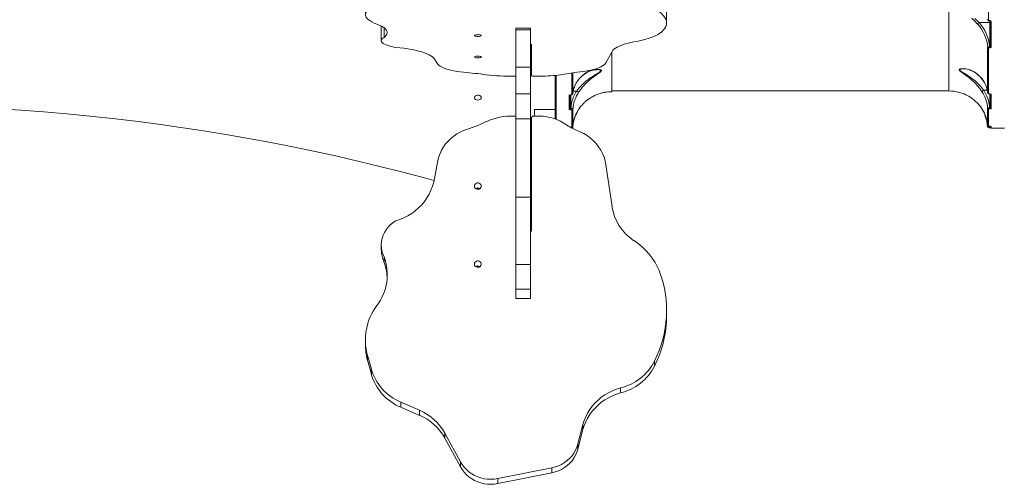
# Model space of a CAD drawing. Units: millimetres. Extents: x 16227 to 24575, y 5276 to 19358.
# Drawn here: x 19167 to 20176, y 15653 to 16129 of the extents above; entities that cross this region are included whole.
import ezdxf

# ---------------------------------------------------------------- set-up
doc = ezdxf.new("R2010")
doc.units = ezdxf.units.MM
doc.layers.add('DiKom', color=7, linetype='Continuous')

msp = doc.modelspace()

# ---------------------------------------------------------------- linework, layer by layer
at = {"layer": 'DiKom', "color": 7, "linetype": 'Continuous', "lineweight": 15}
for p, q in [((20118.9, 16056), (20118.9, 16376.1)), ((20159.8, 16194.6), (20159.8, 16128.6)), ((19829.7, 16125.9), (19829.7, 16140.4)), ((20160.9, 16128), (20160.8, 16128)), ((20160.8, 16127.7), (20160.8, 16128)), ((20160.8, 16127.7), (20160.9, 16127.7)), ((20160.9, 16128), (20160.9, 16127.7)), ((20160.9, 16126.2), (20160.9, 16127.7)), ((20161.4, 16127.6), (20161.4, 16102)), ((20162.4, 16127), (20162.4, 16101.2)), ((19537.3, 16121.9), (19537.4, 16122.4)), ((19537.3, 16121.9), (19537.3, 16107.4)), ((19540.1, 16120.7), (19540.1, 16110.7)), ((19690.3, 16120.2), (19675.3, 16120.2)), ((19675.3, 16120.2), (19675.3, 16118.5)), ((19690.3, 16118.5), (19675.3, 16118.5)), ((19675.3, 16080.4), (19675.3, 16118.5)), ((19690.3, 16120.2), (19690.3, 16118.5)), ((19690.3, 16080.4), (19690.3, 16118.5)), ((20150, 16126.2), (20160.9, 16126.2)), ((20150, 16126.2), (20150, 16126.2)), ((20160.9, 16101.4), (20160.9, 16126.2)), ((19691.3, 16103.1), (19691.3, 16071.5)), ((19767.5, 16084.7), (19773.8, 16096.5)), ((20158.8, 16100.4), (20158.8, 16054.1)), ((20159.8, 16099.7), (20159.8, 16053.3)), ((20160.9, 16101.4), (20160.8, 16101.4)), ((20160.8, 16100.3), (20160.8, 16101.4)), ((20160.9, 16100.3), (20160.8, 16100.3)), ((20160.9, 16100.3), (20160.9, 16101.4)), ((19591, 16089.6), (19595.4, 16083.5)), ((19690.3, 16080.4), (19675.3, 16080.4)), ((19675.3, 16080.4), (19675.3, 16053.1)), ((19690.3, 16080.4), (19690.3, 16053.1)), ((19675.3, 16028.4), (19675.3, 16071.5)), ((19700.5, 16071), (19693.3, 16071)), ((19715.5, 16071.8), (19715.5, 16037.1)), ((19721, 16072.5), (19729.1, 16073.8)), ((20148.5, 16073), (20148.7, 16072.8)), ((19737.6, 16055.9), (19734, 16055.9)), ((19773.5, 16056), (20118.9, 16056)), ((20154.8, 16056.8), (20154.7, 16056.8)), ((20154.8, 16056.8), (20158.3, 16056.8)), ((20158.1, 16057.9), (20158.9, 16053.8)), ((19690.3, 16053.1), (19675.3, 16053.1)), ((19675.3, 16027.3), (19675.3, 16053.1)), ((19690.3, 16027.3), (19690.3, 16053.1)), ((19731, 16051.9), (19731, 16038.2)), ((19731.6, 16052), (19731.5, 16052)), ((19731.6, 16052), (19731.5, 16052)), ((19731.5, 16038), (19731.5, 16052)), ((19731.6, 16052), (19731.6, 16052)), ((20158.9, 16053.9), (20158.8, 16054.1)), ((20160.8, 16052.9), (20160.9, 16052.9)), ((20160.8, 16052.8), (20160.8, 16052.9)), ((20160.8, 16052.8), (20160.9, 16052.8)), ((20160.9, 16052.9), (20160.9, 16052.8)), ((20160.9, 16038.9), (20160.9, 16052.8)), ((20161.4, 16052.8), (20161.4, 16039)), ((20162.4, 16052.3), (20162.4, 16038.1)), ((19715.5, 16037.1), (19694.5, 16037.1)), ((19694.5, 16037.1), (19694.5, 16030.1)), ((19731.6, 16038), (19731.5, 16038)), ((19731.5, 16036.8), (19731.6, 16036.8)), ((20158.8, 16038.2), (20158.8, 16020.8)), ((20159.8, 16037.3), (20159.8, 16019.9)), ((20160.9, 16038.9), (20160.8, 16038.9)), ((20160.8, 16037.6), (20160.8, 16038.9)), ((20160.8, 16037.6), (20160.9, 16037.6)), ((20160.9, 16038.9), (20160.9, 16037.6)), ((19690.3, 16027.3), (19675.3, 16027.3)), ((19675.3, 15947.1), (19675.3, 16027.3)), ((19690.3, 15947.1), (19690.3, 16027.3)), ((19691.3, 15913.8), (19691.3, 16028.3)), ((19700.5, 16030.1), (19693.3, 16030.1)), ((19721, 16024.9), (19729.1, 16019.9)), ((19731, 16018.9), (19731, 16018.8)), ((19731.6, 16018.9), (19731.5, 16018.9)), ((19731.6, 16018.9), (19731.5, 16018.9)), ((19731.5, 16018.9), (19731.5, 16018.9)), ((19731.5, 16018.7), (19731.5, 16018.9)), ((19731.6, 16018.7), (19731.5, 16018.7)), ((19731.6, 16018.9), (19731.6, 16018.9)), ((19731.6, 16018.9), (19731.6, 16018.7)), ((20158.8, 16019.1), (20158.9, 16019.2)), ((20160.7, 16019.8), (20160.8, 16019.8)), ((20160.8, 16019.8), (20160.9, 16019.8)), ((20160.8, 16019.8), (20160.9, 16019.8)), ((20160.8, 16019.8), (20160.8, 16019.8)), ((20160.8, 16019.5), (20160.8, 16019.8)), ((20160.9, 16019.5), (20160.8, 16019.5)), ((20160.8, 16019.5), (20160.8, 16018.2)), ((20160.8, 16018.2), (20160.9, 16018.2)), ((20160.9, 16019.8), (20160.9, 16019.8)), ((20160.9, 16019.5), (20160.9, 16019.8)), ((20160.9, 16019.5), (20160.9, 16018.2)), ((20161.4, 16019.9), (20161.4, 16019.2)), ((20162.4, 16019.6), (20162.4, 16018)), ((20162.4, 16018), (20175.9, 16018)), ((19591, 15962.6), (19595.4, 15984.8)), ((19767.5, 15980.4), (19773.8, 15937.6)), ((19690.3, 15947.1), (19675.3, 15947.1)), ((19675.3, 15878.1), (19675.3, 15947.1)), ((19690.3, 15878.1), (19690.3, 15947.1)), ((19537.3, 15898.1), (19537.3, 15893)), ((19540.1, 15886.1), (19540.1, 15881)), ((19690.3, 15878.1), (19675.3, 15878.1)), ((19675.3, 15878.1), (19675.3, 15852.8)), ((19690.3, 15878.1), (19690.3, 15852.8)), ((19690.3, 15852.8), (19675.3, 15852.8)), ((19675.3, 15843.4), (19675.3, 15852.8)), ((19690.3, 15843.4), (19690.3, 15852.8)), ((19690.3, 15843.4), (19675.3, 15843.4)), ((19675.3, 15843.4), (19675.3, 15843.3)), ((19675.3, 15843.3), (19690.3, 15843.3)), ((19690.3, 15843.4), (19690.3, 15843.3)), ((19829.7, 15825.9), (19829.7, 15831)), ((19521, 15800.9), (19521, 15795.8)), ((19527.2, 15770.8), (19523.1, 15785.3)), ((19523.1, 15785.3), (19523.1, 15780.2)), ((19527.2, 15765.7), (19523.1, 15780.2)), ((19817.3, 15779.3), (19817.3, 15774.2)), ((19527.2, 15770.8), (19527.2, 15765.7)), ((19782.6, 15751.7), (19782.6, 15746.6)), ((19576.5, 15728.8), (19557.3, 15737.1)), ((19557.3, 15737.1), (19557.3, 15732)), ((19576.5, 15723.6), (19557.3, 15732)), ((19576.5, 15728.8), (19576.5, 15723.6)), ((19744, 15714.1), (19738.9, 15694.3)), ((19744, 15714.1), (19744, 15709)), ((19618.4, 15676), (19602.3, 15705.5)), ((19602.3, 15705.5), (19602.3, 15700.4)), ((19744, 15709), (19738.9, 15689.1)), ((19618.4, 15670.8), (19602.3, 15700.4)), ((19738.9, 15694.3), (19738.9, 15689.1)), ((19618.4, 15676), (19618.4, 15670.8)), ((19712.1, 15669.9), (19656.8, 15658.8)), ((19712.1, 15664.7), (19656.8, 15653.7)), ((19712.1, 15669.9), (19712.1, 15664.7)), ((19656.8, 15658.8), (19656.8, 15653.7))]:
    msp.add_line(p, q, dxfattribs=at)
at = {"layer": 'DiKom', "color": 7, "linetype": 'Continuous', "lineweight": 15, "flags": 128}
for points in [[(19532.7, 16124.5), (19529.9, 16125.6), (19527.5, 16126.8), (19525.5, 16128), (19523.8, 16129.3), (19522.5, 16130.6), (19521.6, 16131.9), (19521.1, 16133.2), (19521, 16134.5), (19521.3, 16135.9), (19522, 16137.2), (19523.1, 16138.5)], [(19817.3, 16140.1), (19820.2, 16138.4), (19822.7, 16136.7), (19824.9, 16134.9), (19826.6, 16133.1), (19828, 16131.3), (19829, 16129.5), (19829.6, 16127.7), (19829.7, 16125.8), (19829.5, 16124), (19828.9, 16122.1), (19827.9, 16120.3), (19826.5, 16118.5), (19824.7, 16116.7), (19822.6, 16114.9)], [(20142.7, 16130.4), (20145.7, 16127.5), (20148.5, 16124.5)], [(20150, 16126.2), (20148.6, 16127.6), (20147.1, 16129), (20145.6, 16130.2)], [(20159.8, 16128.6), (20159.6, 16128.7), (20159.4, 16128.7), (20159.3, 16128.8), (20159.1, 16128.8), (20159, 16128.9), (20158.9, 16129.1), (20158.8, 16129.2), (20158.8, 16129.3)], [(20160.8, 16128), (20160.4, 16128), (20160.1, 16128.2), (20159.9, 16128.4), (20159.8, 16128.6)], [(20160.9, 16128), (20161.4, 16127.9), (20161.9, 16127.7), (20162.3, 16127.3), (20162.4, 16127)], [(20160.9, 16127.7), (20161, 16127.7), (20161.2, 16127.7), (20161.3, 16127.6), (20161.3, 16127.6), (20161.4, 16127.6), (20161.4, 16127.6)], [(19532.7, 16124.5), (19535.2, 16123.5), (19537.4, 16122.4), (19539.3, 16121.3), (19540.8, 16120.2), (19542, 16119), (19542.8, 16117.8), (19543.3, 16116.6), (19543.4, 16115.4), (19543.1, 16114.2), (19542.4, 16113), (19541.4, 16111.8), (19540.1, 16110.7)], [(20160.9, 16126.2), (20161, 16126.2), (20161.1, 16126.2), (20161.1, 16126.2), (20161.2, 16126.3), (20161.3, 16126.3), (20161.3, 16126.3), (20161.4, 16126.4), (20161.4, 16126.4)], [(19551.9, 16100.6), (19549.1, 16101.1), (19546.5, 16101.7), (19544.2, 16102.4), (19542.2, 16103.1), (19540.5, 16103.8), (19539.2, 16104.7), (19538.2, 16105.5), (19537.6, 16106.4), (19537.3, 16107.3), (19537.5, 16108.1), (19538, 16109), (19538.9, 16109.9), (19540.1, 16110.7)], [(19632.8, 16112.8), (19633, 16113.1), (19633.5, 16113.3), (19634.4, 16113.5), (19635.5, 16113.6), (19636.6, 16113.7), (19637.7, 16113.6), (19638.7, 16113.4), (19639.4, 16113.2), (19639.8, 16112.9), (19639.8, 16112.6), (19639.4, 16112.3), (19638.7, 16112.1), (19637.7, 16111.9), (19636.6, 16111.9), (19635.5, 16111.9), (19634.4, 16112), (19633.5, 16112.2), (19633, 16112.5), (19632.8, 16112.8)], [(19822.6, 16114.9), (19820.4, 16113.6), (19817.9, 16112.4), (19815.1, 16111.2), (19811.9, 16110), (19808.4, 16109), (19804.7, 16108), (19800.6, 16107), (19796.3, 16106.2)], [(19551.9, 16100.6), (19556.2, 16100.2), (19560.5, 16099.7), (19564.6, 16099.1), (19568.5, 16098.5), (19572.1, 16097.7), (19575.5, 16096.9), (19578.7, 16096), (19581.6, 16095.1), (19584.1, 16094.1), (19586.3, 16093), (19588.2, 16091.9), (19589.8, 16090.8), (19591, 16089.6)], [(19690.3, 16103.9), (19690.9, 16103.7), (19691.2, 16103.4), (19691.3, 16103.1)], [(19773.8, 16096.5), (19774.6, 16097.7), (19775.7, 16098.8), (19777.2, 16099.9), (19779, 16100.9), (19781.2, 16101.9), (19783.7, 16102.9), (19786.4, 16103.8), (19789.5, 16104.7), (19792.8, 16105.5), (19796.3, 16106.2)], [(20158.8, 16100.4), (20159, 16100.8), (20159.4, 16101.1), (20160, 16101.3), (20160.8, 16101.4)], [(20159.8, 16099.7), (20159.9, 16099.9), (20160.1, 16100.1), (20160.2, 16100.2), (20160.4, 16100.2), (20160.6, 16100.3), (20160.8, 16100.3)], [(20162.4, 16101.2), (20162.3, 16100.9), (20161.9, 16100.6), (20161.7, 16100.5), (20161.5, 16100.4), (20161.2, 16100.3), (20160.9, 16100.3)], [(19632.8, 16090.8), (19633, 16091.1), (19633.5, 16091.3), (19634.4, 16091.5), (19635.5, 16091.6), (19636.6, 16091.7), (19637.7, 16091.6), (19638.7, 16091.4), (19639.4, 16091.2), (19639.8, 16090.9), (19639.8, 16090.6), (19639.4, 16090.3), (19638.7, 16090.1), (19637.7, 16089.9), (19636.6, 16089.9), (19635.5, 16089.9), (19634.4, 16090), (19633.5, 16090.2), (19633, 16090.5), (19632.8, 16090.8)], [(19773.5, 16055.2), (19773.5, 16055.2), (19773.5, 16055.4), (19773.5, 16056), (19773.5, 16056.9), (19773.5, 16058.2), (19773.5, 16059.9), (19773.5, 16061.9), (19773.5, 16064.2), (19773.5, 16066.9), (19773.5, 16070), (19773.5, 16073.4), (19773.5, 16077.1), (19773.5, 16081.2), (19773.5, 16085.5), (19773.5, 16090.3), (19773.5, 16095.3), (19773.5, 16096)], [(19621.7, 16075.1), (19618.1, 16075.5), (19614.7, 16076), (19611.5, 16076.6), (19608.5, 16077.3), (19605.7, 16078), (19603.2, 16078.8), (19601, 16079.7), (19599.1, 16080.6), (19597.5, 16081.5), (19596.3, 16082.5), (19595.4, 16083.5)], [(19767.5, 16084.7), (19766.8, 16083.6), (19765.6, 16082.6), (19764.1, 16081.6), (19762.3, 16080.6), (19760.1, 16079.6), (19757.6, 16078.8), (19754.8, 16077.9), (19751.7, 16077.2), (19748.4, 16076.5), (19744.9, 16075.9), (19741.1, 16075.4)], [(20148.5, 16073), (20145.8, 16075.1), (20142.8, 16076.7), (20140.8, 16077.5), (20138.8, 16078.1), (20136.7, 16078.6), (20135.2, 16078.8), (20133.8, 16078.9), (20132.3, 16078.8), (20131.1, 16078.7), (20130.5, 16078.5), (20130.1, 16078.4), (20129.5, 16077.8), (20129.6, 16077.5), (20129.8, 16077), (20130.2, 16076.6), (20130.7, 16076.2), (20132.3, 16075), (20134.2, 16073.7), (20136.2, 16072.2), (20139.2, 16070), (20142.3, 16067.5), (20144.3, 16065.6), (20146.2, 16063.7), (20148, 16061.7), (20150.8, 16058.4), (20153, 16055.1)], [(20154.7, 16056.8), (20153.2, 16058.8), (20151.4, 16060.9), (20149.5, 16062.9), (20148.1, 16064.2), (20146.6, 16065.6), (20145.2, 16066.9), (20143.6, 16068.2), (20142.1, 16069.2), (20141.3, 16069.8), (20140.9, 16070.1), (20140.7, 16070.3), (20140.6, 16070.4), (20140.5, 16070.4), (20140.5, 16070.4), (20140.5, 16070.4), (20140.5, 16070.4), (20140.5, 16070.4), (20140.4, 16070.4), (20140.4, 16070.4), (20140.4, 16070.4), (20140.4, 16070.4), (20140.4, 16070.4), (20140.4, 16070.4), (20140.4, 16070.4), (20140.4, 16070.4), (20139.7, 16070.9), (20138.3, 16071.9), (20137.3, 16072.5), (20135.8, 16073.5), (20134.2, 16074.4), (20132.8, 16075.3), (20131.4, 16076.2), (20130.8, 16076.6), (20130.4, 16077), (20130.1, 16077.4), (20130.1, 16077.7), (20130.3, 16078), (20130.4, 16078.1), (20130.7, 16078.2), (20131.2, 16078.4), (20131.9, 16078.5), (20132.9, 16078.6), (20133.7, 16078.6)], [(19675.3, 16071.5), (19675.3, 16071.4), (19675.2, 16071.3), (19675, 16071.2), (19674.8, 16071.2), (19674.5, 16071.1), (19674.1, 16071.1), (19673.8, 16071), (19673.4, 16071)], [(19693.3, 16071), (19692.9, 16071), (19692.6, 16071.1), (19692.2, 16071.1), (19691.9, 16071.2), (19691.6, 16071.3), (19691.5, 16071.3), (19691.3, 16071.4), (19691.3, 16071.5)], [(19715.5, 16065.7), (19715.5, 16066.6), (19715.5, 16068.5), (19715.5, 16070.8), (19715.5, 16071.8)], [(19715.5, 16064.6), (19715.5, 16064.8), (19715.5, 16065.3), (19715.5, 16066.2), (19715.5, 16067.4), (19715.5, 16068.8), (19715.5, 16070.5), (19715.5, 16071.8)], [(19715.5, 16071.8), (19715.5, 16068.4), (19715.5, 16062.7), (19715.5, 16057.4), (19715.5, 16052.5), (19715.5, 16047.8), (19715.5, 16043.5), (19715.5, 16039.5), (19715.5, 16035.8), (19715.5, 16032.5), (19715.5, 16029.5), (19715.5, 16027.3)], [(19715.5, 16071.8), (19715.5, 16070.5), (19715.5, 16068.8), (19715.5, 16067.4), (19715.5, 16066.2), (19715.5, 16065.3), (19715.5, 16064.8), (19715.5, 16064.6)], [(19716.5, 16026.9), (19716.5, 16028.5), (19716.5, 16031.5), (19716.5, 16034.9), (19716.5, 16038.5), (19716.5, 16042.5), (19716.5, 16046.9), (19716.5, 16051.5), (19716.5, 16056.5), (19716.5, 16061.8), (19716.5, 16067.5), (19716.5, 16071.9)], [(19732.6, 16074.4), (19732.6, 16073.4), (19732.6, 16067.7), (19732.6, 16062.4), (19732.6, 16057.3), (19732.6, 16052.4)], [(19733.6, 16053.3), (19733.6, 16058.1), (19733.6, 16063.2), (19733.6, 16068.6), (19733.6, 16074.2), (19733.6, 16074.5)], [(19715.5, 16057.3), (19715.5, 16057.5), (19715.5, 16058), (19715.5, 16058.8), (19715.5, 16059.8), (19715.5, 16061), (19715.5, 16062.2), (19715.5, 16063.3), (19715.5, 16064.2), (19715.5, 16064.9), (19715.5, 16065.2), (19715.5, 16065.2), (19715.5, 16064.9), (19715.5, 16064.2), (19715.5, 16063.3), (19715.5, 16062.2), (19715.5, 16061), (19715.5, 16059.8), (19715.5, 16058.8), (19715.5, 16058), (19715.5, 16057.5), (19715.5, 16057.3)], [(19715.5, 16045.8), (19715.5, 16047.5), (19715.5, 16049.4), (19715.5, 16051.3), (19715.5, 16053.1), (19715.5, 16054.9), (19715.5, 16056.6), (19715.5, 16058), (19715.5, 16059.2), (19715.5, 16060.1), (19715.5, 16060.6), (19715.5, 16060.8)], [(19639.8, 16049.2), (19639.6, 16050), (19639.1, 16050.7), (19638.2, 16051.2), (19637.2, 16051.6), (19636, 16051.6), (19634.9, 16051.4), (19633.9, 16051), (19633.2, 16050.3), (19632.9, 16049.6), (19632.9, 16048.8), (19633.2, 16048), (19633.9, 16047.3), (19634.9, 16046.9), (19636, 16046.7), (19637.2, 16046.8), (19638.2, 16047.1), (19639.1, 16047.6), (19639.6, 16048.4), (19639.8, 16049.2)], [(19730, 16051.4), (19730, 16049.4), (19730, 16047.5), (19730, 16045.7), (19730, 16043.9), (19730, 16042.1), (19730, 16040.4), (19730, 16038.8), (19730, 16037.2)], [(19731, 16038.2), (19731, 16039.7), (19731, 16041.4), (19731, 16043), (19731, 16044.8), (19731, 16046.6), (19731, 16048.4), (19731, 16050.4), (19731, 16051.8)], [(20160.8, 16052.9), (20160.6, 16052.9), (20160.4, 16052.9), (20160.2, 16053), (20160.1, 16053), (20159.9, 16053.1), (20159.8, 16053.3)], [(20160.9, 16052.9), (20161.2, 16052.9), (20161.5, 16052.8), (20161.7, 16052.8), (20161.9, 16052.7), (20162.3, 16052.5), (20162.4, 16052.3)], [(20160.9, 16052.8), (20161, 16052.8), (20161.2, 16052.8), (20161.3, 16052.8), (20161.4, 16052.7), (20161.5, 16052.7), (20161.5, 16052.7)], [(19591.2, 15964.1), (19581.5, 15966.8), (19559.3, 15972.7), (19537.1, 15978.4), (19514.7, 15983.8), (19492.1, 15989), (19469.5, 15994), (19446.8, 15998.7), (19424, 16003.2), (19401.1, 16007.4), (19378, 16011.4), (19355, 16015.2), (19331.8, 16018.7), (19308.6, 16021.9), (19285.3, 16024.9), (19261.9, 16027.7), (19238.5, 16030.2), (19215, 16032.5), (19191.5, 16034.5), (19168, 16036.3), (19144.4, 16037.8)], [(19715.5, 16033.1), (19715.5, 16033.3), (19715.5, 16033.8), (19715.5, 16034.6), (19715.5, 16035.7), (19715.5, 16036.8), (19715.5, 16038), (19715.5, 16039.1), (19715.5, 16040.1), (19715.5, 16040.7), (19715.5, 16041.1), (19715.5, 16041.1), (19715.5, 16040.7), (19715.5, 16040.1), (19715.5, 16039.1), (19715.5, 16038), (19715.5, 16036.8), (19715.5, 16035.7), (19715.5, 16034.6), (19715.5, 16033.8), (19715.5, 16033.3), (19715.5, 16033.1)], [(19715.5, 16033.1), (19715.5, 16033.3), (19715.5, 16033.8), (19715.5, 16034.7), (19715.5, 16035.7), (19715.5, 16036.8), (19715.5, 16038), (19715.5, 16039.1), (19715.5, 16040.1), (19715.5, 16040.8), (19715.5, 16041.1), (19715.5, 16041.1), (19715.5, 16040.8), (19715.5, 16040.1), (19715.5, 16039.1), (19715.5, 16038), (19715.5, 16036.8), (19715.5, 16035.7), (19715.5, 16034.7), (19715.5, 16033.8), (19715.5, 16033.3), (19715.5, 16033.1)], [(19715.5, 16027.3), (19715.5, 16028.4), (19715.5, 16032.8), (19715.5, 16037.1)], [(19731.5, 16038), (19731.5, 16037.8), (19731.5, 16037.6), (19731.5, 16037.4), (19731.5, 16037.3), (19731.5, 16037.1), (19731.5, 16036.9), (19731.5, 16036.8), (19731.5, 16036.8)], [(19731.6, 16038), (19731.6, 16037.8), (19731.6, 16037.6), (19731.6, 16037.4), (19731.6, 16037.3), (19731.6, 16037.1), (19731.6, 16036.9), (19731.6, 16036.8), (19731.6, 16036.8)], [(19732.6, 16036.5), (19732.6, 16033.3), (19732.6, 16030.4), (19732.6, 16027.8), (19732.6, 16025.5), (19732.6, 16023.4), (19732.6, 16021.7), (19732.6, 16020.2), (19732.6, 16019)], [(19733.6, 16020), (19733.6, 16021.1), (19733.6, 16022.6), (19733.6, 16024.4), (19733.6, 16026.4), (19733.6, 16028.7), (19733.6, 16031.3), (19733.6, 16034.2), (19733.6, 16037.3)], [(20158.8, 16038.2), (20159, 16038.4), (20159.4, 16038.6), (20160, 16038.8), (20160.8, 16038.9)], [(20159.8, 16037.3), (20159.9, 16037.4), (20160.1, 16037.5), (20160.4, 16037.6), (20160.8, 16037.6)], [(20161.4, 16039), (20161.3, 16039), (20161.3, 16038.9), (20161.2, 16038.9), (20161.1, 16038.9), (20161.1, 16038.9), (20160.9, 16038.9)], [(20162.4, 16038.1), (20162.3, 16037.9), (20161.9, 16037.7), (20161.4, 16037.6), (20160.9, 16037.6)], [(20156.2, 16031.6), (20156.1, 16031.5), (20156, 16031.4), (20156.1, 16031.2)], [(19621.7, 16015.5), (19618.1, 16013.9), (19614.7, 16012), (19611.5, 16009.8), (19608.5, 16007.4), (19605.7, 16004.7), (19603.2, 16001.8), (19601, 15998.7), (19599.1, 15995.4), (19597.5, 15992), (19596.3, 15988.5), (19595.4, 15984.8)], [(19731.5, 16018.7), (19731.5, 16018.5)], [(19731.6, 16018.7), (19731.6, 16018.5)], [(20158.8, 16019.2), (20158.9, 16019.1), (20158.9, 16019), (20159, 16018.8), (20159.1, 16018.6), (20159.3, 16018.5), (20160, 16018.3), (20160.4, 16018.2), (20160.8, 16018.2)], [(20161.4, 16019.1), (20161.3, 16019.2), (20161.3, 16019.4), (20161.2, 16019.4), (20161.1, 16019.5), (20161, 16019.5), (20160.9, 16019.5)], [(20160.9, 16018.2), (20161, 16018.2), (20161.1, 16018.3), (20161.1, 16018.4)], [(19767.5, 15980.4), (19766.8, 15984.3), (19765.6, 15988.2), (19764.1, 15991.9), (19762.3, 15995.4), (19760.1, 15998.8), (19757.6, 16002), (19754.8, 16005), (19751.7, 16007.7), (19748.4, 16010.2), (19744.9, 16012.4), (19741.1, 16014.2)], [(19551.9, 15922.8), (19556.2, 15924.2), (19560.5, 15926), (19564.6, 15928.1), (19568.5, 15930.5), (19572.1, 15933.2), (19575.5, 15936.1), (19578.7, 15939.4), (19581.6, 15942.8), (19584.1, 15946.4), (19586.3, 15950.3), (19588.2, 15954.3), (19589.8, 15958.4), (19591, 15962.6)], [(19632.8, 15958.5), (19633, 15957.4), (19633.5, 15956.5), (19634.4, 15955.7), (19635.5, 15955.3), (19636.6, 15955.2), (19637.7, 15955.5), (19638.7, 15956.1), (19639.4, 15956.9), (19639.8, 15957.9), (19639.8, 15959), (19639.4, 15960), (19638.7, 15960.9), (19637.7, 15961.5), (19636.6, 15961.8), (19635.5, 15961.7), (19634.4, 15961.2), (19633.5, 15960.5), (19633, 15959.6), (19632.8, 15958.5)], [(19551.9, 15922.8), (19549.1, 15920.9), (19546.5, 15918.8), (19544.2, 15916.4), (19542.2, 15913.8), (19540.5, 15911), (19539.2, 15908.1), (19538.2, 15905), (19537.6, 15901.8), (19537.3, 15898.6), (19537.5, 15895.4), (19538, 15892.2), (19538.9, 15889.1), (19540.1, 15886.1)], [(19632.8, 15878.6), (19633, 15877.5), (19633.5, 15876.6), (19634.4, 15875.9), (19635.5, 15875.4), (19636.6, 15875.3), (19637.7, 15875.6), (19638.7, 15876.2), (19639.4, 15877), (19639.8, 15878.1), (19639.8, 15879.2), (19639.4, 15880.2), (19638.7, 15881), (19637.7, 15881.6), (19636.6, 15881.9), (19635.5, 15881.8), (19634.4, 15881.4), (19633.5, 15880.6), (19633, 15879.7), (19632.8, 15878.6)], [(19782.6, 15751.7), (19778.3, 15750.4), (19774.2, 15748.8), (19770.2, 15746.8), (19766.4, 15744.6), (19762.8, 15742.1), (19759.5, 15739.3), (19756.4, 15736.3), (19753.5, 15733), (19751, 15729.6), (19748.7, 15725.9), (19746.8, 15722.1), (19745.3, 15718.2), (19744, 15714.1)], [(19782.6, 15746.6), (19778.3, 15745.3), (19774.2, 15743.6), (19770.2, 15741.7), (19766.4, 15739.5), (19762.8, 15737), (19759.5, 15734.2), (19756.4, 15731.1), (19753.5, 15727.9), (19751, 15724.4), (19748.7, 15720.8), (19746.8, 15717), (19745.3, 15713.1), (19744, 15709)], [(19712.1, 15669.9), (19715.6, 15670.7), (19718.9, 15671.9), (19722.1, 15673.4), (19725.1, 15675.2), (19727.9, 15677.3), (19730.5, 15679.6), (19732.8, 15682.2), (19734.8, 15685), (19736.5, 15687.9), (19737.9, 15691), (19738.9, 15694.3)], [(19712.1, 15664.7), (19715.6, 15665.6), (19718.9, 15666.8), (19722.1, 15668.3), (19725.1, 15670.1), (19727.9, 15672.2), (19730.5, 15674.5), (19732.8, 15677.1), (19734.8, 15679.9), (19736.5, 15682.8), (19737.9, 15685.9), (19738.9, 15689.1)], [(19618.4, 15676), (19620.2, 15673.1), (19622.2, 15670.4), (19624.6, 15668), (19627.2, 15665.7), (19630, 15663.7), (19633, 15662), (19636.1, 15660.6), (19639.5, 15659.5), (19642.9, 15658.7), (19646.3, 15658.2), (19649.9, 15658.1), (19653.4, 15658.3), (19656.8, 15658.8)], [(19618.4, 15670.8), (19620.2, 15668), (19622.2, 15665.3), (19624.6, 15662.8), (19627.2, 15660.6), (19630, 15658.6), (19633, 15656.9), (19636.1, 15655.5), (19639.5, 15654.4), (19642.9, 15653.6), (19646.3, 15653.1), (19649.9, 15653), (19653.4, 15653.2), (19656.8, 15653.7)]]:
    msp.add_lwpolyline(points, dxfattribs=at)
at = {"layer": 'DiKom', "color": 7, "linetype": 'Continuous', "lineweight": 15}
for centre, radius, start, end in [((20160.7, 16129.6), 1.94, 201.0168, 274.0912), ((20162.3, 16127.9), 0.954, 205.1119, 276.947), ((20153.2, 16121.9), 5.43, 126.6028, 150.3112), ((20118.6, 16097.4), 40.4, 4.298, 42.1271), ((20119.2, 16098), 41.7, 4.7338, 42.4791), ((20159.7, 16100.6), 0.952, 197.6165, 275.4163), ((20160.8, 16102), 0.556, 275.2955, 7.171), ((20162.3, 16102.2), 0.934, 195.8847, 276.2445), ((20133, 16054.9), 23.8, 48.7599, 88.3403), ((19594.2, 15709.9), 366.2, 82.0679, 85.6999), ((19670.7, 16284.4), 213.4, 262.9828, 270.7269), ((19700.4, 16221), 149.9, 270.0372, 277.9356), ((19757.6, 15902.7), 173.5, 95.4572, 99.4646), ((20130.7, 16050.9), 28.3, 7.7362, 51.1584), ((20129.5, 16050), 29.8, 17.1493, 50.2278), ((20118.9, 16016), 40, 74.6016, 90), ((20156, 16053.6), 3.4, 112.4696, 152.0361), ((20122.8, 16036), 38.1, 4.531, 33.0736), ((19730, 16052.4), 1.03, 269.3488, 322.3036), ((19749.5, 16052), 18, 179.899, 180.1631), ((19727.3, 16052), 4.26, 359.4516, 0.5613), ((19732.6, 16053.4), 0.968, 267.8564, 352.9531), ((20119.3, 16015.5), 40.4, 54.9501, 75.3628), ((20121, 16017.1), 38.1, 6.6612, 55.5311), ((20122.5, 16035.3), 36.4, 4.697, 33.048), ((20159.8, 16054.3), 0.974, 191.0678, 272.4245), ((20160.5, 16054.6), 1.82, 205.3497, 278.981), ((20162.3, 16053.3), 1.01, 211.7255, 271.1083), ((19730, 16038.2), 0.977, 268.6302, 358.5645), ((19732.6, 16037.4), 0.982, 268.8237, 354.3016), ((20159.8, 16038.3), 0.985, 188.4559, 271.3369), ((20162.3, 16039), 0.98, 186.8441, 271.5506), ((19671, 15967.5), 62.8, 87.8567, 114.796), ((19673.4, 16028.3), 1.95, 1.9759, 89.8392), ((19693.2, 16028.2), 1.95, 87.7034, 177.9027), ((19699.8, 15984.6), 45.5, 62.3023, 89.1759), ((20117.7, 16016.1), 41.2, 4.163, 21.4948), ((19588.9, 16133.9), 122.8, 285.5058, 297.0636), ((19762.3, 16074.1), 63.5, 238.5171, 250.552), ((19732.6, 16020), 0.998, 269.8744, 355.6755), ((20159.8, 16020.9), 0.998, 184.7434, 270.1307), ((20160.6, 16014.2), 5.31, 87.6377, 109.0853), ((20160.6, 16022.6), 2.87, 254.8264, 274.1163), ((20161.2, 16015), 4.78, 75.5462, 93.6765), ((20162.4, 16019), 1, 180, 270), ((19636.3, 15953), 3.67, 52.9156, 127.0844), ((19636.3, 15951.8), 4.65, 61.523, 118.477), ((19824.4, 15945.5), 51.3, 188.8154, 236.7975), ((19685.9, 15913.8), 5.37, 324.4412, 359.928), ((19757.1, 15843.3), 71.1, 22.7589, 56.5036), ((19490.6, 15867.9), 52.8, 322.8586, 20.2389), ((19565, 15893), 27.6, 180.0594, 205.7607), ((19490.7, 15862.7), 52.6, 2.8379, 20.3368), ((19636.3, 15873.1), 3.67, 52.9155, 127.0845), ((19636.3, 15871.9), 4.65, 61.5229, 118.4771), ((19715.8, 15831), 113.9, 333.0036, 20.4307), ((19579.5, 15800.9), 58.5, 143.134, 195.5013), ((19715.1, 15826), 114.6, 333.0857, 359.9269), ((19579.1, 15795.8), 58.1, 180.0086, 195.6123), ((19769.3, 15804.3), 54.3, 284.1912, 332.5329), ((19769.3, 15799.2), 54.3, 284.1912, 332.5329), ((19577.8, 15785.9), 52.9, 196.4827, 247.1333), ((19577.8, 15780.7), 52.9, 196.4827, 247.1333), ((19555.4, 15679.4), 53.7, 29.1004, 66.9044), ((19555.4, 15674.3), 53.7, 29.1004, 66.9044)]:
    msp.add_arc(centre, radius, start, end, dxfattribs=at)
for points, knots in [([(19758.7, 16077.8), (19758.9, 16077.8), (19759.7, 16077.8), (19761, 16077.6), (19762.2, 16077.3), (19762.4, 16076.9), (19762.3, 16076.4), (19761.8, 16075.9), (19760.6, 16075), (19758.6, 16073.8), (19755.4, 16071.9), (19751, 16069), (19746.7, 16065.7), (19743, 16062.2), (19740, 16059.1), (19738.4, 16056.9), (19737.6, 16055.9), (19737.6, 16055.9)], [0, 0, 0, 0, 0.011009, 0.0810075, 0.1309646, 0.1664699, 0.1738023, 0.2128049, 0.2624113, 0.3123791, 0.4126586, 0.5573892, 0.7020182, 0.8066887, 0.9111952, 0.9999481, 1, 1, 1, 1]), ([(19739.3, 16054.3), (19740.1, 16055.3), (19741.6, 16057.6), (19744.4, 16061), (19747.9, 16064.7), (19752.1, 16068.4), (19756.3, 16071.5), (19759.3, 16073.6), (19761.3, 16074.9), (19762.4, 16075.9), (19762.8, 16076.5), (19762.9, 16076.9), (19762.7, 16077.4), (19761.6, 16077.9), (19759.8, 16078.1), (19756.8, 16078), (19752.9, 16077.3), (19748.9, 16075.7), (19746, 16073.9), (19744.6, 16072.7), (19743.9, 16072.2)], [0, 0, 0, 0, 0.059051, 0.127725, 0.196513, 0.291305, 0.386174, 0.452748, 0.48692, 0.520894, 0.5489, 0.554238, 0.580031, 0.615194, 0.662238, 0.709493, 0.807574, 0.905611, 0.952814, 1, 1, 1, 1]), ([(19758.7, 16077.8), (19758.4, 16077.8), (19757.4, 16077.7), (19755.5, 16077.5), (19753.3, 16077), (19750.9, 16076.3), (19748.6, 16075.3), (19746.5, 16074), (19744.9, 16072.9), (19744, 16072.1), (19743.8, 16071.9)], [0, 0, 0, 0, 0.078803, 0.212321, 0.360797, 0.518556, 0.667179, 0.808649, 0.941959, 1, 1, 1, 1]), ([(19743.9, 16072.2), (19742.5, 16070.9), (19739.7, 16068.2), (19737.1, 16064.2), (19735.3, 16060.5), (19734.1, 16057), (19733.7, 16054.5), (19733.6, 16053.3)], [0, 0, 0, 0, 0.239873, 0.485873, 0.639421, 0.818543, 1, 1, 1, 1]), ([(19743.8, 16071.9), (19743.4, 16071.6), (19742.2, 16070.5), (19740.4, 16068.7), (19738.6, 16066.4), (19737, 16063.9), (19735.7, 16061.3), (19734.7, 16058.8), (19734.2, 16057), (19734, 16056.2)], [0, 0, 0, 0, 0.07753, 0.229783, 0.383503, 0.53858, 0.694533, 0.850779, 1, 1, 1, 1]), ([(19743.7, 16071.9), (19743.8, 16072), (19743.8, 16072), (19743.9, 16072.1), (19743.9, 16072.2)], [0, 0, 0, 0, 0.596234, 1, 1, 1, 1]), ([(19737.6, 16055.9), (19736.6, 16054.2), (19734.5, 16050.6), (19732.4, 16044.6), (19731.9, 16040.3), (19731.6, 16038)], [0, 0, 0, 0, 0.316564, 0.640663, 1, 1, 1, 1]), ([(19734, 16056.2), (19734, 16056.1), (19733.8, 16055.2), (19733.6, 16054.2), (19733.6, 16053.3), (19733.6, 16053.3)], [0, 0, 0, 0, 0.047792, 0.98648, 1, 1, 1, 1]), ([(19739.3, 16054.3), (19739.3, 16054.3), (19739.3, 16054.3), (19739.3, 16054.5), (19739.1, 16054.8), (19738.7, 16055.2), (19738.2, 16055.6), (19737.8, 16055.8), (19737.6, 16055.9)], [0, 0, 0, 0, 0.038089, 0.149175, 0.361888, 0.57459, 0.787303, 1, 1, 1, 1]), ([(19737.6, 16055.9), (19737.6, 16055.9), (19737.6, 16055.9), (19737.6, 16055.9), (19737.6, 16055.9)], [0, 0, 0, 0, 0.608975, 1, 1, 1, 1]), ([(19731.5, 16052), (19731.4, 16052), (19731.2, 16052), (19730.8, 16052), (19730.4, 16051.8), (19730.1, 16051.6), (19730, 16051.5), (19730, 16051.4)], [0, 0, 0, 0, 0.108257, 0.320394, 0.543075, 0.771578, 1, 1, 1, 1]), ([(19731.5, 16052), (19731.5, 16052), (19731.3, 16052), (19731.1, 16051.9), (19730.9, 16051.9), (19730.8, 16051.8), (19730.8, 16051.8), (19730.8, 16051.8)], [0, 0, 0, 0, 0.162943, 0.428536, 0.654544, 0.845827, 1, 1, 1, 1]), ([(19733.6, 16053.3), (19733.5, 16053.1), (19733.5, 16052.9), (19733.3, 16052.6), (19733, 16052.3), (19732.5, 16052.1), (19732, 16051.9), (19731.7, 16052), (19731.6, 16052)], [0, 0, 0, 0, 0.1328448, 0.291474, 0.4528394, 0.6478425, 0.9135546, 1, 1, 1, 1]), ([(19732.6, 16052.4), (19732.6, 16052.4), (19732.5, 16052.3), (19732.4, 16052.2), (19732.1, 16052.1), (19731.8, 16052), (19731.7, 16052), (19731.6, 16052)], [0, 0, 0, 0, 0.228843, 0.457802, 0.678523, 0.888343, 1, 1, 1, 1]), ([(19733.6, 16037.3), (19733.9, 16039.5), (19734.4, 16043.7), (19736.5, 16049.4), (19738.5, 16052.8), (19739.3, 16054.3)], [0, 0, 0, 0, 0.355858, 0.721471, 1, 1, 1, 1]), ([(19749.9, 16047.7), (19749.6, 16047.5), (19748.4, 16046.6), (19746.3, 16045), (19743, 16041.7), (19740.2, 16038.2), (19737.9, 16034.3), (19736.3, 16031.1), (19735, 16027.5), (19734, 16023.8), (19733.7, 16021.2), (19733.6, 16020)], [0, 0, 0, 0, 0.024297, 0.122247, 0.220219, 0.421518, 0.511888, 0.632238, 0.752591, 0.876298, 1, 1, 1, 1]), ([(19762.8, 16053.7), (19762.8, 16053.7), (19762.7, 16053.7), (19761.6, 16053.4), (19759.8, 16052.8), (19757.1, 16051.8), (19753.7, 16050.2), (19751.1, 16048.5), (19749.9, 16047.7)], [0, 0, 0, 0, 0.0717948, 0.1847965, 0.3375444, 0.4909655, 0.7454827, 1, 1, 1, 1]), ([(19773.5, 16055.1), (19772.9, 16055.1), (19771.2, 16055.2), (19768.3, 16054.9), (19765.3, 16054.4), (19763.5, 16053.9), (19762.8, 16053.7)], [0, 0, 0, 0, 0.158755, 0.486705, 0.809615, 1, 1, 1, 1]), ([(19730, 16037.2), (19730, 16037.2), (19730.1, 16037.1), (19730.3, 16036.9), (19730.7, 16036.8), (19731.1, 16036.8), (19731.4, 16036.8), (19731.5, 16036.8)], [0, 0, 0, 0, 0.215042, 0.429969, 0.644699, 0.859192, 1, 1, 1, 1]), ([(19731.5, 16038), (19731.5, 16038), (19731.4, 16038), (19731.2, 16038.1), (19731.1, 16038.1), (19731, 16038.1), (19731, 16038.2), (19731, 16038.2)], [0, 0, 0, 0, 0.14074, 0.355209, 0.569909, 0.784918, 1, 1, 1, 1]), ([(19733.6, 16037.3), (19733.6, 16037.4), (19733.5, 16037.6), (19733.2, 16037.8), (19732.7, 16037.9), (19732.1, 16038), (19731.7, 16038), (19731.6, 16038)], [0, 0, 0, 0, 0.214242, 0.428315, 0.642717, 0.857611, 1, 1, 1, 1]), ([(19731.6, 16036.8), (19731.6, 16036.8), (19731.8, 16036.8), (19732.1, 16036.7), (19732.4, 16036.6), (19732.5, 16036.6), (19732.6, 16036.5), (19732.6, 16036.5)], [0, 0, 0, 0, 0.1422686, 0.3570569, 0.5715423, 0.7857213, 1, 1, 1, 1]), ([(19736.3, 16030.4), (19737, 16031.8), (19738, 16034.2), (19739.7, 16037), (19740.6, 16038.4), (19741, 16039)], [0, 0, 0, 0, 0.485629, 0.791422, 1, 1, 1, 1]), ([(19733.6, 16018.3), (19733.8, 16020.2), (19734.2, 16024), (19735.4, 16028), (19736.2, 16030.1), (19736.3, 16030.4)], [0, 0, 0, 0, 0.4665318, 0.9150201, 1, 1, 1, 1]), ([(19736.3, 16030.4), (19736.3, 16030.4), (19736.4, 16030.5), (19736.4, 16030.6), (19736.2, 16030.7), (19736.2, 16030.8)], [0, 0, 0, 0, 0.091172, 0.773578, 1, 1, 1, 1]), ([(19731.4, 16018.9), (19731.4, 16018.9), (19731.2, 16018.9), (19731, 16018.9), (19730.9, 16018.9)], [0, 0, 0, 0, 0.1214769, 0.3500041, 0.3500041, 0.3500041, 0.3500041]), ([(19731.5, 16018.9), (19731.4, 16018.9), (19731.2, 16018.9), (19731, 16018.9), (19730.9, 16018.9)], [0, 0, 0, 0, 0.0796667, 0.2510209, 0.2510209, 0.2510209, 0.2510209]), ([(19731.5, 16018.7), (19731.5, 16018.7), (19731.4, 16018.7), (19731.4, 16018.6), (19731.4, 16018.6), (19731.4, 16018.6)], [0, 0, 0, 0, 0.1272447, 0.1626838, 0.1750733, 0.1750733, 0.1750733, 0.1750733]), ([(19733.6, 16019.9), (19733.6, 16019.9), (19733.6, 16019.8), (19733.5, 16019.6), (19733.3, 16019.3), (19733.1, 16019.2), (19732.9, 16019.1), (19732.8, 16019), (19732.5, 16019), (19732.2, 16018.9), (19731.8, 16018.9), (19731.6, 16018.9), (19731.6, 16018.9)], [0, 0, 0, 0, 0.000504, 0.130581, 0.234921, 0.326021, 0.408999, 0.490863, 0.606153, 0.797147, 0.934014, 1, 1, 1, 1]), ([(19732.6, 16019), (19732.6, 16019), (19732.5, 16019), (19732.3, 16019), (19732.1, 16018.9), (19731.8, 16018.9), (19731.7, 16018.9), (19731.6, 16018.9)], [0, 0, 0, 0, 0.302576, 0.534689, 0.725491, 0.917059, 1, 1, 1, 1]), ([(19733.6, 16018.3), (19733.6, 16018.3), (19733.5, 16018.4), (19733.2, 16018.5), (19732.8, 16018.6), (19732.2, 16018.6), (19731.8, 16018.7), (19731.6, 16018.7)], [0, 0, 0, 0, 0.184784, 0.398806, 0.601265, 0.799034, 1, 1, 1, 1]), ([(19733.6, 16018.3), (19733.6, 16018.3), (19733.6, 16018.2), (19733.5, 16017.9), (19733.4, 16017.7), (19733.3, 16017.6), (19733.3, 16017.6)], [0, 0, 0, 0, 0.0056637, 0.1255974, 0.2215985, 0.2558281, 0.2558281, 0.2558281, 0.2558281]), ([(19733.6, 16018.3), (19733.6, 16018.3), (19733.6, 16018.2), (19733.5, 16017.9), (19733.4, 16017.7), (19733.3, 16017.6), (19733.3, 16017.6)], [0, 0, 0, 0, 0.0056637, 0.1255974, 0.2215985, 0.2558281, 0.2558281, 0.2558281, 0.2558281])]:
    msp.add_open_spline(points, degree=3, knots=knots, dxfattribs=at)

doc.saveas('drawing.dxf')
